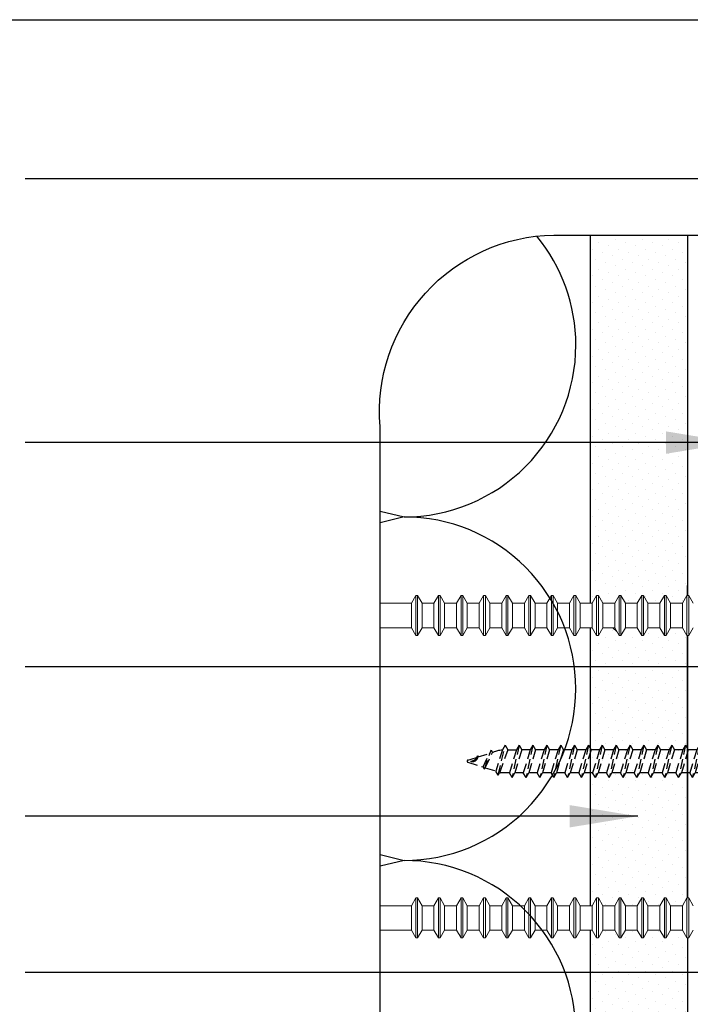
# Model space of a CAD drawing. Units: millimetres. Extents: x 3947 to 14732, y 923 to 10387.
# Drawn here: x 9970 to 10127, y 2518 to 2750 of the extents above; entities that cross this region are included whole.
import ezdxf

# ---------------------------------------------------------------- set-up
doc = ezdxf.new("R2010")
doc.units = ezdxf.units.MM
doc.header["$LTSCALE"] = 50
doc.linetypes.add('HIDDEN', pattern=[9.525, 6.35, -3.175])
for name, color, linetype in [('Blanc .25', 7, 'Continuous'), ('Gris .08', 8, 'Continuous'), ('Rouge .15', 1, 'Continuous')]:
    doc.layers.add(name, color=color, linetype=linetype)
doc.styles.add('Stylus', font='stylu.ttf')
doc.dimstyles.new('LEADER 1_4', dxfattribs={"dimscale": 4, "dimtxt": 2, "dimasz": 4, "dimexe": 1.25, "dimexo": 0.625, "dimtad": 1, "dimtxsty": 'Stylus', "dimcen": 2.5, "dimclrd": 1, "dimclre": 1, "dimclrt": 7, "dimadec": 0, "dimazin": 0, "dimtfac": 1, "dimtmove": 0, "dimatfit": 3, "dimfxl": 0, "dimarcsym": 0})

# ---------------------------------------------------------------- blocks, each defined once
blk = doc.blocks.new('A$C3BC0675B')
at = {"layer": 'Gris .08', "linetype": 'HIDDEN', "ltscale": 0.004}
for p, q in [((90.79, 7.01), (96.67, 11.02)), ((96.67, 11.02), (96.67, 5.34)), ((26.95, 6.06), (28.44, 6.53)), ((27.6, 4.76), (28.44, 6.53)), ((27.77, 4.45), (28.68, 6.95)), ((27.9, 4.66), (28.85, 6.66)), ((28.68, 6.95), (28.44, 6.53)), ((28.68, 6.95), (28.85, 6.66)), ((28.85, 6.66), (29.08, 6.76)), ((29.08, 6.76), (29.27, 6.83)), ((29.27, 6.83), (29.42, 6.88)), ((30.14, 7.01), (29.28, 4.22)), ((29.42, 6.88), (29.54, 6.92)), ((29.54, 6.92), (29.67, 6.95)), ((29.59, 3.7), (30.49, 7.62)), ((29.67, 6.95), (29.8, 6.97)), ((30.84, 7.01), (29.8, 4.06)), ((29.8, 6.97), (29.96, 6.99)), ((29.96, 6.99), (30.14, 7.01)), ((30.49, 7.62), (30.14, 7.01)), ((30.49, 7.62), (30.84, 7.01)), ((30.84, 7.01), (31.95, 7.01)), ((31.95, 7.01), (31.05, 4.01)), ((32.3, 7.62), (31.4, 3.4)), ((32.65, 7.01), (31.75, 4.01)), ((32.3, 7.62), (31.95, 7.01)), ((32.3, 7.62), (32.65, 7.01)), ((32.65, 7.02), (32.71, 7.02)), ((33.76, 7.01), (32.65, 7.01)), ((33.76, 7.01), (32.86, 4.01)), ((34.11, 7.62), (33.21, 3.4)), ((34.47, 7.01), (33.56, 4.01)), ((34.11, 7.62), (33.76, 7.01)), ((34.11, 7.62), (34.47, 7.01)), ((34.46, 7.02), (34.52, 7.02)), ((35.57, 7.01), (34.47, 7.01)), ((35.57, 7.01), (34.67, 4.01)), ((35.93, 7.62), (35.02, 3.4)), ((36.28, 7.01), (35.37, 4.01)), ((35.93, 7.62), (35.57, 7.01)), ((35.93, 7.62), (36.28, 7.01)), ((36.27, 7.02), (36.33, 7.02)), ((37.39, 7.01), (36.28, 7.01)), ((37.39, 7.01), (36.48, 4.01)), ((37.74, 7.62), (36.83, 3.4)), ((38.09, 7.01), (37.18, 4.01)), ((37.74, 7.62), (37.39, 7.01)), ((37.74, 7.62), (38.09, 7.01)), ((38.08, 7.02), (38.14, 7.02)), ((39.2, 7.01), (38.09, 7.01)), ((39.2, 7.01), (38.29, 4.01)), ((39.55, 7.62), (38.64, 3.4)), ((39.9, 7.01), (38.99, 4.01)), ((39.55, 7.62), (39.2, 7.01)), ((39.55, 7.62), (39.9, 7.01)), ((39.9, 7.02), (39.95, 7.02)), ((41.01, 7.01), (39.9, 7.01)), ((41.01, 7.01), (40.1, 4.01)), ((41.36, 7.62), (40.45, 3.4)), ((41.71, 7.01), (40.81, 4.01)), ((41.36, 7.62), (41.01, 7.01)), ((41.36, 7.62), (41.71, 7.01)), ((41.71, 7.02), (41.76, 7.02)), ((42.82, 7.01), (41.71, 7.01)), ((42.82, 7.01), (41.91, 4.01)), ((43.17, 7.62), (42.27, 3.4)), ((43.52, 7.01), (42.62, 4.01)), ((43.17, 7.62), (42.82, 7.01)), ((43.17, 7.62), (43.52, 7.01)), ((43.52, 7.02), (43.57, 7.02)), ((44.63, 7.01), (43.52, 7.01)), ((44.63, 7.01), (43.73, 4.01)), ((44.98, 7.62), (44.08, 3.4)), ((45.33, 7.01), (44.43, 4.01)), ((44.98, 7.62), (44.63, 7.01)), ((44.98, 7.62), (45.33, 7.01)), ((45.33, 7.02), (45.39, 7.02)), ((46.44, 7.01), (45.33, 7.01)), ((46.44, 7.01), (45.54, 4.01)), ((46.79, 7.62), (45.89, 3.4)), ((47.15, 7.01), (46.24, 4.01)), ((46.79, 7.62), (46.44, 7.01)), ((46.79, 7.62), (47.15, 7.01)), ((47.14, 7.02), (47.2, 7.02)), ((48.25, 7.01), (47.15, 7.01)), ((48.25, 7.01), (47.35, 4.01)), ((48.61, 7.62), (47.7, 3.4)), ((48.96, 7.01), (48.05, 4.01)), ((48.61, 7.62), (48.25, 7.01)), ((48.61, 7.62), (48.96, 7.01)), ((48.95, 7.02), (49.01, 7.02)), ((50.07, 7.01), (48.96, 7.01)), ((50.07, 7.01), (49.16, 4.01)), ((50.42, 7.62), (49.51, 3.4)), ((50.77, 7.01), (49.86, 4.01)), ((50.42, 7.62), (50.07, 7.01)), ((50.42, 7.62), (50.77, 7.01)), ((50.76, 7.02), (50.82, 7.02)), ((51.88, 7.01), (50.77, 7.01)), ((51.88, 7.01), (50.97, 4.01)), ((52.23, 7.62), (51.32, 3.4)), ((52.58, 7.01), (51.67, 4.01)), ((52.23, 7.62), (51.88, 7.01)), ((52.23, 7.62), (52.58, 7.01)), ((52.58, 7.02), (52.63, 7.02)), ((53.69, 7.01), (52.58, 7.01)), ((53.69, 7.01), (52.78, 4.01)), ((54.04, 7.62), (53.13, 3.4)), ((54.39, 7.01), (53.49, 4.01)), ((54.04, 7.62), (53.69, 7.01)), ((54.04, 7.62), (54.39, 7.01)), ((54.39, 7.02), (54.44, 7.02)), ((55.5, 7.01), (54.39, 7.01)), ((55.5, 7.01), (54.6, 4.01)), ((55.85, 7.62), (54.95, 3.4)), ((56.2, 7.01), (55.3, 4.01)), ((55.85, 7.62), (55.5, 7.01)), ((55.85, 7.62), (56.2, 7.01)), ((56.2, 7.02), (56.25, 7.02)), ((57.31, 7.01), (56.2, 7.01)), ((57.31, 7.01), (56.41, 4.01)), ((57.66, 7.62), (56.76, 3.4)), ((58.01, 7.01), (57.11, 4.01)), ((57.66, 7.62), (57.31, 7.01)), ((57.66, 7.62), (58.01, 7.01)), ((58.01, 7.02), (58.07, 7.02)), ((59.12, 7.01), (58.01, 7.01)), ((59.12, 7.01), (58.22, 4.01)), ((59.48, 7.62), (58.57, 3.4)), ((59.83, 7.01), (58.92, 4.01)), ((59.48, 7.62), (59.12, 7.01)), ((59.48, 7.62), (59.83, 7.01)), ((59.82, 7.02), (59.88, 7.02)), ((60.94, 7.01), (59.83, 7.01)), ((60.94, 7.01), (60.03, 4.01)), ((61.29, 7.62), (60.38, 3.4)), ((61.64, 7.01), (60.73, 4.01)), ((61.29, 7.62), (60.94, 7.01)), ((61.29, 7.62), (61.64, 7.01)), ((61.63, 7.02), (61.69, 7.02)), ((62.75, 7.01), (61.64, 7.01)), ((62.75, 7.01), (61.84, 4.01)), ((63.1, 7.62), (62.19, 3.4)), ((63.45, 7.01), (62.54, 4.01)), ((63.1, 7.62), (62.75, 7.01)), ((63.1, 7.62), (63.45, 7.01)), ((63.44, 7.02), (63.5, 7.02)), ((64.56, 7.01), (63.45, 7.01)), ((64.56, 7.01), (63.65, 4.01)), ((64.91, 7.62), (64, 3.4)), ((65.26, 7.01), (64.36, 4.01)), ((64.91, 7.62), (64.56, 7.01)), ((64.91, 7.62), (65.26, 7.01)), ((65.26, 7.02), (65.31, 7.02)), ((66.37, 7.01), (65.26, 7.01)), ((66.37, 7.01), (65.46, 4.01)), ((66.72, 7.62), (65.82, 3.4)), ((67.07, 7.01), (66.17, 4.01)), ((66.72, 7.62), (66.37, 7.01)), ((66.72, 7.62), (67.07, 7.01)), ((67.07, 7.02), (67.12, 7.02)), ((68.18, 7.01), (67.07, 7.01)), ((68.18, 7.01), (67.28, 4.01)), ((68.53, 7.62), (67.63, 3.4)), ((68.88, 7.01), (67.98, 4.01)), ((68.53, 7.62), (68.18, 7.01)), ((68.53, 7.62), (68.88, 7.01)), ((68.88, 7.02), (68.94, 7.02)), ((69.99, 7.01), (68.88, 7.01)), ((69.99, 7.01), (69.09, 4.01)), ((70.34, 7.62), (69.44, 3.4)), ((70.7, 7.01), (69.79, 4.01)), ((70.34, 7.62), (69.99, 7.01)), ((70.34, 7.62), (70.7, 7.01)), ((70.69, 7.02), (70.75, 7.02)), ((71.8, 7.01), (70.7, 7.01)), ((71.8, 7.01), (70.9, 4.01)), ((72.16, 7.62), (71.25, 3.4)), ((72.51, 7.01), (71.6, 4.01)), ((72.16, 7.62), (71.8, 7.01)), ((72.16, 7.62), (72.51, 7.01)), ((72.5, 7.02), (72.56, 7.02)), ((73.62, 7.01), (72.51, 7.01)), ((73.62, 7.01), (72.71, 4.01)), ((73.97, 7.62), (73.06, 3.4)), ((74.32, 7.01), (73.41, 4.01)), ((73.97, 7.62), (73.62, 7.01)), ((73.97, 7.62), (74.32, 7.01)), ((74.31, 7.02), (74.37, 7.02)), ((75.43, 7.01), (74.32, 7.01)), ((75.43, 7.01), (74.52, 4.01)), ((75.78, 7.62), (74.87, 3.4)), ((76.13, 7.01), (75.22, 4.01)), ((75.78, 7.62), (75.43, 7.01)), ((75.78, 7.62), (76.13, 7.01)), ((76.12, 7.02), (76.18, 7.02)), ((77.24, 7.01), (76.13, 7.01)), ((77.24, 7.01), (76.33, 4.01)), ((77.59, 7.62), (76.68, 3.4)), ((77.94, 7.01), (77.04, 4.01)), ((77.59, 7.62), (77.24, 7.01)), ((77.59, 7.62), (77.94, 7.01)), ((77.94, 7.02), (77.99, 7.02)), ((79.05, 7.01), (77.94, 7.01)), ((79.05, 7.01), (78.14, 4.01)), ((79.4, 7.62), (78.5, 3.4)), ((79.75, 7.01), (78.85, 4.01)), ((79.4, 7.62), (79.05, 7.01)), ((79.4, 7.62), (79.75, 7.01)), ((79.75, 7.02), (79.8, 7.02)), ((80.86, 7.01), (79.75, 7.01)), ((80.86, 7.01), (79.96, 4.01)), ((81.21, 7.62), (80.31, 3.4)), ((81.56, 7.01), (80.66, 4.01)), ((81.21, 7.62), (80.86, 7.01)), ((81.21, 7.62), (81.56, 7.01)), ((81.56, 7.02), (81.62, 7.02)), ((82.67, 7.01), (81.56, 7.01)), ((82.67, 7.01), (81.77, 4.01)), ((83.02, 7.62), (82.12, 3.4)), ((83.38, 7.01), (82.47, 4.01)), ((83.02, 7.62), (82.67, 7.01)), ((83.02, 7.62), (83.38, 7.01)), ((83.37, 7.02), (83.43, 7.02)), ((84.48, 7.01), (83.38, 7.01)), ((84.48, 7.01), (83.58, 4.01)), ((84.84, 7.62), (83.93, 3.4)), ((85.19, 7.01), (84.28, 4.01)), ((84.84, 7.62), (84.48, 7.01)), ((84.84, 7.62), (85.19, 7.01)), ((85.18, 7.02), (85.24, 7.02)), ((86.3, 7.01), (85.19, 7.01)), ((86.3, 7.01), (85.39, 4.01)), ((86.65, 7.62), (85.74, 3.4)), ((87, 7.01), (86.09, 4.01)), ((86.65, 7.62), (86.3, 7.01)), ((86.65, 7.62), (87, 7.01)), ((86.99, 7.02), (87.05, 7.02)), ((88.11, 7.01), (87, 7.01)), ((88.11, 7.01), (87.2, 4.01)), ((88.46, 7.62), (87.55, 3.4)), ((88.81, 7.01), (87.9, 4.01)), ((88.46, 7.62), (88.11, 7.01)), ((88.46, 7.62), (88.81, 7.01)), ((88.8, 7.02), (88.86, 7.02)), ((89.92, 7.01), (88.81, 7.01)), ((89.92, 7.01), (89.01, 4.01)), ((90.27, 7.62), (89.36, 3.4)), ((90.62, 7.01), (89.72, 4.01)), ((90.27, 7.62), (89.92, 7.01)), ((90.27, 7.62), (90.62, 7.01)), ((90.62, 7.01), (90.79, 7.01)), ((25.6, 5.63), (26.75, 6)), ((25.6, 5.38), (27.6, 4.76)), ((26.87, 6.2), (26.75, 6)), ((26.87, 6.2), (26.95, 6.06)), ((96.67, 0), (96.67, 5.57)), ((27.77, 4.45), (27.6, 4.76)), ((27.77, 4.45), (27.9, 4.66)), ((27.9, 4.66), (29.28, 4.22)), ((29.59, 3.7), (29.28, 4.22)), ((29.59, 3.7), (29.8, 4.06)), ((29.8, 4.06), (29.94, 4.01)), ((31.05, 4.01), (29.94, 4.01)), ((31.4, 3.4), (31.05, 4.01)), ((31.4, 3.4), (31.75, 4.01)), ((32.86, 4.01), (31.75, 4.01)), ((33.21, 3.4), (32.86, 4.01)), ((33.21, 3.4), (33.56, 4.01)), ((34.67, 4.01), (33.56, 4.01)), ((35.02, 3.4), (34.67, 4.01)), ((35.02, 3.4), (35.37, 4.01)), ((36.48, 4.01), (35.37, 4.01)), ((36.83, 3.4), (36.48, 4.01)), ((36.83, 3.4), (37.18, 4.01)), ((38.29, 4.01), (37.18, 4.01)), ((38.64, 3.4), (38.29, 4.01)), ((38.64, 3.4), (38.99, 4.01)), ((40.1, 4.01), (38.99, 4.01)), ((40.45, 3.4), (40.1, 4.01)), ((40.45, 3.4), (40.81, 4.01)), ((41.91, 4.01), (40.81, 4.01)), ((42.27, 3.4), (41.91, 4.01)), ((42.27, 3.4), (42.62, 4.01)), ((43.73, 4.01), (42.62, 4.01)), ((44.08, 3.4), (43.73, 4.01)), ((44.08, 3.4), (44.43, 4.01)), ((45.54, 4.01), (44.43, 4.01)), ((45.89, 3.4), (45.54, 4.01)), ((45.89, 3.4), (46.24, 4.01)), ((47.35, 4.01), (46.24, 4.01)), ((47.7, 3.4), (47.35, 4.01)), ((47.7, 3.4), (48.05, 4.01)), ((49.16, 4.01), (48.05, 4.01)), ((49.51, 3.4), (49.16, 4.01)), ((49.51, 3.4), (49.86, 4.01)), ((50.97, 4.01), (49.86, 4.01)), ((51.32, 3.4), (50.97, 4.01)), ((51.32, 3.4), (51.67, 4.01)), ((52.78, 4.01), (51.67, 4.01)), ((53.13, 3.4), (52.78, 4.01)), ((53.13, 3.4), (53.49, 4.01)), ((54.6, 4.01), (53.49, 4.01)), ((54.95, 3.4), (54.6, 4.01)), ((54.95, 3.4), (55.3, 4.01)), ((56.41, 4.01), (55.3, 4.01)), ((56.76, 3.4), (56.41, 4.01)), ((56.76, 3.4), (57.11, 4.01)), ((58.22, 4.01), (57.11, 4.01)), ((58.57, 3.4), (58.22, 4.01)), ((58.57, 3.4), (58.92, 4.01)), ((60.03, 4.01), (58.92, 4.01)), ((60.38, 3.4), (60.03, 4.01)), ((60.38, 3.4), (60.73, 4.01)), ((61.84, 4.01), (60.73, 4.01)), ((62.19, 3.4), (61.84, 4.01)), ((62.19, 3.4), (62.54, 4.01)), ((63.65, 4.01), (62.54, 4.01)), ((64, 3.4), (63.65, 4.01)), ((64, 3.4), (64.36, 4.01)), ((65.46, 4.01), (64.36, 4.01)), ((65.82, 3.4), (65.46, 4.01)), ((65.82, 3.4), (66.17, 4.01)), ((67.28, 4.01), (66.17, 4.01)), ((67.63, 3.4), (67.28, 4.01)), ((67.63, 3.4), (67.98, 4.01)), ((69.09, 4.01), (67.98, 4.01)), ((69.44, 3.4), (69.09, 4.01)), ((69.44, 3.4), (69.79, 4.01)), ((70.9, 4.01), (69.79, 4.01)), ((71.25, 3.4), (70.9, 4.01)), ((71.25, 3.4), (71.6, 4.01)), ((72.71, 4.01), (71.6, 4.01)), ((73.06, 3.4), (72.71, 4.01)), ((73.06, 3.4), (73.41, 4.01)), ((74.52, 4.01), (73.41, 4.01)), ((74.87, 3.4), (74.52, 4.01)), ((74.87, 3.4), (75.22, 4.01)), ((76.33, 4.01), (75.22, 4.01)), ((76.68, 3.4), (76.33, 4.01)), ((76.68, 3.4), (77.04, 4.01)), ((78.14, 4.01), (77.04, 4.01)), ((78.5, 3.4), (78.14, 4.01)), ((78.5, 3.4), (78.85, 4.01)), ((79.96, 4.01), (78.85, 4.01)), ((80.31, 3.4), (79.96, 4.01)), ((80.31, 3.4), (80.66, 4.01)), ((81.77, 4.01), (80.66, 4.01)), ((82.12, 3.4), (81.77, 4.01)), ((82.12, 3.4), (82.47, 4.01)), ((83.58, 4.01), (82.47, 4.01)), ((83.93, 3.4), (83.58, 4.01)), ((83.93, 3.4), (84.28, 4.01)), ((85.39, 4.01), (84.28, 4.01)), ((85.74, 3.4), (85.39, 4.01)), ((85.74, 3.4), (86.09, 4.01)), ((87.2, 4.01), (86.09, 4.01)), ((87.55, 3.4), (87.2, 4.01)), ((87.55, 3.4), (87.9, 4.01)), ((89.01, 4.01), (87.9, 4.01)), ((89.36, 3.4), (89.01, 4.01)), ((89.36, 3.4), (89.72, 4.01)), ((89.72, 4.01), (90.79, 4.01)), ((90.79, 4.01), (96.67, 0))]:
    blk.add_line(p, q, dxfattribs=at)
for centre, radius, start, end in [((25.64, 5.51), 0.13, 107.5, 252.5), ((26.09, 6.28), 0.778, 260.2797, 354.1921), ((26.22, 6.2), 0.739, 249.3321, 348.9121), ((26, 6.34), 0.829, 267.6419, 335.7247)]:
    blk.add_arc(centre, radius, start, end, dxfattribs=at)

msp = doc.modelspace()

# ---------------------------------------------------------------- hatches: boundary and pattern name
at = {"layer": 'Rouge .15'}
h = msp.add_hatch(dxfattribs=at)
h.set_pattern_fill('DOTS', color=256, scale=1.4, angle=45, style=0)
h.paths.add_polyline_path([(10103.79, 2699.31), (10126.65, 2699.31), (10126.65, 2614.57), (10126.55, 2614.57), (10125.5, 2612.76), (10122.7, 2612.76), (10121.66, 2614.57), (10121.24, 2614.57), (10120.19, 2612.76), (10117.39, 2612.76), (10116.35, 2614.57), (10115.93, 2614.57), (10114.88, 2612.76), (10112.08, 2612.76), (10111.04, 2614.57), (10110.62, 2614.57), (10109.58, 2612.76), (10106.77, 2612.76), (10105.73, 2614.57), (10105.31, 2614.57), (10104.27, 2612.76), (10103.79, 2612.76)])
h = msp.add_hatch(dxfattribs=at)
h.set_pattern_fill('DOTS', color=256, scale=1.4, angle=45, style=0)
h.paths.add_polyline_path([(10103.79, 2541.68), (10103.79, 2607.01), (10104.27, 2607.01), (10105.31, 2605.2), (10105.73, 2605.2), (10106.77, 2607.01), (10109.58, 2607.01), (10110.62, 2605.2), (10111.04, 2605.2), (10112.08, 2607.01), (10114.88, 2607.01), (10115.93, 2605.2), (10116.35, 2605.2), (10117.39, 2607.01), (10120.19, 2607.01), (10121.24, 2605.2), (10121.66, 2605.2), (10122.7, 2607.01), (10125.5, 2607.01), (10126.54, 2605.21), (10126.65, 2605.2), (10126.65, 2543.49), (10126.55, 2543.49), (10125.5, 2541.68), (10122.7, 2541.68), (10121.66, 2543.49), (10121.24, 2543.49), (10120.19, 2541.68), (10117.39, 2541.68), (10116.35, 2543.49), (10115.93, 2543.49), (10114.88, 2541.68), (10112.08, 2541.68), (10111.04, 2543.49), (10110.62, 2543.49), (10109.58, 2541.68), (10106.77, 2541.68), (10105.73, 2543.49), (10105.31, 2543.49), (10104.27, 2541.68)])
h = msp.add_hatch(dxfattribs=at)
h.set_pattern_fill('DOTS', color=256, scale=1.4, angle=45, style=0)
h.paths.add_polyline_path([(10103.79, 2462.58), (10103.79, 2535.94), (10104.27, 2535.94), (10105.31, 2534.13), (10105.73, 2534.13), (10106.77, 2535.94), (10109.58, 2535.94), (10110.62, 2534.13), (10111.04, 2534.13), (10112.08, 2535.94), (10114.88, 2535.94), (10115.93, 2534.13), (10116.35, 2534.13), (10117.39, 2535.94), (10120.19, 2535.94), (10121.24, 2534.13), (10121.66, 2534.13), (10122.7, 2535.94), (10125.5, 2535.94), (10126.55, 2534.13), (10126.65, 2534.13), (10126.65, 2462.58)])

# ---------------------------------------------------------------- linework, layer by layer
at = {"layer": 'Blanc .25'}
for p, q in [((10126.65, 2614.57), (10126.65, 2616.91)), ((10126.65, 2605.21), (10126.65, 2602.87)), ((10126.65, 2543.49), (10126.65, 2605.2)), ((10126.65, 2543.5), (10126.65, 2545.84)), ((10126.65, 2534.14), (10126.65, 2531.8))]:
    msp.add_line(p, q, dxfattribs=at)
at = {"layer": 'Defpoints'}
msp.add_lwpolyline([(9647.89, 2749.94), (10394.26, 2749.94), (10394.26, 2003.57), (9647.89, 2003.57)], close=True, dxfattribs=at)
at = {"layer": 'Gris .08', "linetype": 'Continuous', "lineweight": 5}
for p, q in [((10062.84, 2614.57), (10061.79, 2612.76)), ((10062.84, 2614.57), (10062.84, 2608.71)), ((10063.25, 2614.57), (10062.84, 2614.57)), ((10064.3, 2612.76), (10063.25, 2614.57)), ((10063.25, 2614.57), (10063.25, 2608.71)), ((10068.15, 2614.57), (10067.1, 2612.76)), ((10068.15, 2614.57), (10068.15, 2608.71)), ((10068.56, 2614.57), (10068.15, 2614.57)), ((10069.61, 2612.76), (10068.56, 2614.57)), ((10068.56, 2614.57), (10068.56, 2608.71)), ((10073.46, 2614.57), (10072.41, 2612.76)), ((10073.46, 2614.57), (10073.46, 2608.71)), ((10073.87, 2614.57), (10073.46, 2614.57)), ((10074.92, 2612.76), (10073.87, 2614.57)), ((10073.87, 2614.57), (10073.87, 2608.71)), ((10078.76, 2614.57), (10077.72, 2612.76)), ((10078.76, 2614.57), (10078.76, 2608.71)), ((10079.18, 2614.57), (10078.76, 2614.57)), ((10080.23, 2612.76), (10079.18, 2614.57)), ((10079.18, 2614.57), (10079.18, 2608.71)), ((10084.07, 2614.57), (10083.03, 2612.76)), ((10084.07, 2614.57), (10084.07, 2608.71)), ((10084.49, 2614.57), (10084.07, 2614.57)), ((10085.54, 2612.76), (10084.49, 2614.57)), ((10084.49, 2614.57), (10084.49, 2608.71)), ((10089.38, 2614.57), (10088.34, 2612.76)), ((10089.38, 2614.57), (10089.38, 2608.71)), ((10089.8, 2614.57), (10089.38, 2614.57)), ((10090.85, 2612.76), (10089.8, 2614.57)), ((10089.8, 2614.57), (10089.8, 2608.71)), ((10094.69, 2614.57), (10093.65, 2612.76)), ((10094.69, 2614.57), (10094.69, 2608.71)), ((10095.11, 2614.57), (10094.69, 2614.57)), ((10096.16, 2612.76), (10095.11, 2614.57)), ((10095.11, 2614.57), (10095.11, 2608.71)), ((10100, 2614.57), (10098.96, 2612.76)), ((10100, 2614.57), (10100, 2608.71)), ((10100.42, 2614.57), (10100, 2614.57)), ((10101.46, 2612.76), (10100.42, 2614.57)), ((10100.42, 2614.57), (10100.42, 2608.71)), ((10105.31, 2614.57), (10104.27, 2612.76)), ((10105.31, 2614.57), (10105.31, 2608.71)), ((10105.73, 2614.57), (10105.31, 2614.57)), ((10106.77, 2612.76), (10105.73, 2614.57)), ((10105.73, 2614.57), (10105.73, 2608.71)), ((10110.62, 2614.57), (10109.58, 2612.76)), ((10110.62, 2614.57), (10110.62, 2608.71)), ((10111.04, 2614.57), (10110.62, 2614.57)), ((10112.08, 2612.76), (10111.04, 2614.57)), ((10111.04, 2614.57), (10111.04, 2608.71)), ((10115.93, 2614.57), (10114.88, 2612.76)), ((10115.93, 2614.57), (10115.93, 2608.71)), ((10116.35, 2614.57), (10115.93, 2614.57)), ((10117.39, 2612.76), (10116.35, 2614.57)), ((10116.35, 2614.57), (10116.35, 2608.71)), ((10121.24, 2614.57), (10120.19, 2612.76)), ((10121.24, 2614.57), (10121.24, 2608.71)), ((10121.66, 2614.57), (10121.24, 2614.57)), ((10122.7, 2612.76), (10121.66, 2614.57)), ((10121.66, 2614.57), (10121.66, 2608.71)), ((10126.55, 2614.57), (10125.5, 2612.76)), ((10126.55, 2614.57), (10126.55, 2608.71)), ((10126.97, 2614.57), (10126.55, 2614.57)), ((10128.01, 2612.76), (10126.97, 2614.57)), ((10126.97, 2614.57), (10126.97, 2608.71)), ((10061.79, 2612.76), (10054.43, 2612.76)), ((10061.79, 2612.76), (10061.79, 2608.71)), ((10064.3, 2612.76), (10064.3, 2608.71)), ((10067.1, 2612.76), (10064.3, 2612.76)), ((10067.1, 2612.76), (10067.1, 2608.71)), ((10069.61, 2612.76), (10069.61, 2608.71)), ((10072.41, 2612.76), (10069.61, 2612.76)), ((10072.41, 2612.76), (10072.41, 2608.71)), ((10074.92, 2612.76), (10074.92, 2608.71)), ((10077.72, 2612.76), (10074.92, 2612.76)), ((10077.72, 2612.76), (10077.72, 2608.71)), ((10080.23, 2612.76), (10080.23, 2608.71)), ((10083.03, 2612.76), (10080.23, 2612.76)), ((10083.03, 2612.76), (10083.03, 2608.71)), ((10085.54, 2612.76), (10085.54, 2608.71)), ((10088.34, 2612.76), (10085.54, 2612.76)), ((10088.34, 2612.76), (10088.34, 2608.71)), ((10090.85, 2612.76), (10090.85, 2608.71)), ((10093.65, 2612.76), (10090.85, 2612.76)), ((10093.65, 2612.76), (10093.65, 2608.71)), ((10096.16, 2612.76), (10096.16, 2608.71)), ((10098.96, 2612.76), (10096.16, 2612.76)), ((10098.96, 2612.76), (10098.96, 2608.71)), ((10101.46, 2612.76), (10101.46, 2608.71)), ((10104.27, 2612.76), (10101.46, 2612.76)), ((10104.27, 2612.76), (10104.27, 2608.71)), ((10106.77, 2612.76), (10106.77, 2608.71)), ((10109.58, 2612.76), (10106.77, 2612.76)), ((10109.58, 2612.76), (10109.58, 2608.71)), ((10112.08, 2612.76), (10112.08, 2608.71)), ((10114.88, 2612.76), (10112.08, 2612.76)), ((10114.88, 2612.76), (10114.88, 2608.71)), ((10117.39, 2612.76), (10117.39, 2608.71)), ((10120.19, 2612.76), (10117.39, 2612.76)), ((10120.19, 2612.76), (10120.19, 2608.71)), ((10122.7, 2612.76), (10122.7, 2608.71)), ((10125.5, 2612.76), (10122.7, 2612.76)), ((10125.5, 2612.76), (10125.5, 2608.71)), ((10061.79, 2608.71), (10061.79, 2607.01)), ((10062.84, 2608.71), (10062.84, 2605.2)), ((10063.25, 2608.71), (10063.25, 2605.2)), ((10064.3, 2608.71), (10064.3, 2607.01)), ((10067.1, 2608.71), (10067.1, 2607.01)), ((10068.15, 2608.71), (10068.15, 2605.2)), ((10068.56, 2608.71), (10068.56, 2605.2)), ((10069.61, 2608.71), (10069.61, 2607.01)), ((10072.41, 2608.71), (10072.41, 2607.01)), ((10073.46, 2608.71), (10073.46, 2605.2)), ((10073.87, 2608.71), (10073.87, 2605.2)), ((10074.92, 2608.71), (10074.92, 2607.01)), ((10077.72, 2608.71), (10077.72, 2607.01)), ((10078.76, 2608.71), (10078.76, 2605.2)), ((10079.18, 2608.71), (10079.18, 2605.2)), ((10080.23, 2608.71), (10080.23, 2607.01)), ((10083.03, 2608.71), (10083.03, 2607.01)), ((10084.07, 2608.71), (10084.07, 2605.2)), ((10084.49, 2608.71), (10084.49, 2605.2)), ((10085.54, 2608.71), (10085.54, 2607.01)), ((10088.34, 2608.71), (10088.34, 2607.01)), ((10089.38, 2608.71), (10089.38, 2605.2)), ((10089.8, 2608.71), (10089.8, 2605.2)), ((10090.85, 2608.71), (10090.85, 2607.01)), ((10093.65, 2608.71), (10093.65, 2607.01)), ((10094.69, 2608.71), (10094.69, 2605.2)), ((10095.11, 2608.71), (10095.11, 2605.2)), ((10096.16, 2608.71), (10096.16, 2607.01)), ((10098.96, 2608.71), (10098.96, 2607.01)), ((10100, 2608.71), (10100, 2605.2)), ((10100.42, 2608.71), (10100.42, 2605.2)), ((10101.46, 2608.71), (10101.46, 2607.01)), ((10104.27, 2608.71), (10104.27, 2607.01)), ((10105.31, 2608.71), (10105.31, 2605.2)), ((10105.73, 2608.71), (10105.73, 2605.2)), ((10106.77, 2608.71), (10106.77, 2607.01)), ((10109.58, 2608.71), (10109.58, 2607.01)), ((10110.62, 2608.71), (10110.62, 2605.2)), ((10111.04, 2608.71), (10111.04, 2605.2)), ((10112.08, 2608.71), (10112.08, 2607.01)), ((10114.88, 2608.71), (10114.88, 2607.01)), ((10115.93, 2608.71), (10115.93, 2605.2)), ((10116.35, 2608.71), (10116.35, 2605.2)), ((10117.39, 2608.71), (10117.39, 2607.01)), ((10120.19, 2608.71), (10120.19, 2607.01)), ((10121.24, 2608.71), (10121.24, 2605.2)), ((10121.66, 2608.71), (10121.66, 2605.2)), ((10122.7, 2608.71), (10122.7, 2607.01)), ((10125.5, 2608.71), (10125.5, 2607.01)), ((10126.55, 2608.71), (10126.55, 2605.2)), ((10126.97, 2608.71), (10126.97, 2605.2)), ((10061.79, 2607.01), (10054.43, 2607.01)), ((10061.79, 2607.01), (10062.84, 2605.2)), ((10063.25, 2605.2), (10064.3, 2607.01)), ((10064.3, 2607.01), (10067.1, 2607.01)), ((10067.1, 2607.01), (10068.15, 2605.2)), ((10068.56, 2605.2), (10069.61, 2607.01)), ((10069.61, 2607.01), (10072.41, 2607.01)), ((10072.41, 2607.01), (10073.46, 2605.2)), ((10073.87, 2605.2), (10074.92, 2607.01)), ((10074.92, 2607.01), (10077.72, 2607.01)), ((10077.72, 2607.01), (10078.76, 2605.2)), ((10079.18, 2605.2), (10080.23, 2607.01)), ((10080.23, 2607.01), (10083.03, 2607.01)), ((10083.03, 2607.01), (10084.07, 2605.2)), ((10084.49, 2605.2), (10085.54, 2607.01)), ((10085.54, 2607.01), (10088.34, 2607.01)), ((10088.34, 2607.01), (10089.38, 2605.2)), ((10089.8, 2605.2), (10090.85, 2607.01)), ((10090.85, 2607.01), (10093.65, 2607.01)), ((10093.65, 2607.01), (10094.69, 2605.2)), ((10095.11, 2605.2), (10096.16, 2607.01)), ((10096.16, 2607.01), (10098.96, 2607.01)), ((10098.96, 2607.01), (10100, 2605.2)), ((10100.42, 2605.2), (10101.46, 2607.01)), ((10101.46, 2607.01), (10104.27, 2607.01)), ((10104.27, 2607.01), (10105.31, 2605.2)), ((10105.73, 2605.2), (10106.77, 2607.01)), ((10106.77, 2607.01), (10109.58, 2607.01)), ((10109.58, 2607.01), (10110.62, 2605.2)), ((10111.04, 2605.2), (10112.08, 2607.01)), ((10112.08, 2607.01), (10114.88, 2607.01)), ((10114.88, 2607.01), (10115.93, 2605.2)), ((10116.35, 2605.2), (10117.39, 2607.01)), ((10117.39, 2607.01), (10120.19, 2607.01)), ((10120.19, 2607.01), (10121.24, 2605.2)), ((10121.66, 2605.2), (10122.7, 2607.01)), ((10122.7, 2607.01), (10125.5, 2607.01)), ((10125.5, 2607.01), (10126.55, 2605.2)), ((10126.97, 2605.2), (10128.01, 2607.01)), ((10062.84, 2605.2), (10063.25, 2605.2)), ((10062.84, 2605.2), (10063.25, 2605.2)), ((10068.15, 2605.2), (10068.56, 2605.2)), ((10068.15, 2605.2), (10068.56, 2605.2)), ((10073.46, 2605.2), (10073.87, 2605.2)), ((10073.46, 2605.2), (10073.87, 2605.2)), ((10078.76, 2605.2), (10079.18, 2605.2)), ((10078.76, 2605.2), (10079.18, 2605.2)), ((10084.07, 2605.2), (10084.49, 2605.2)), ((10084.07, 2605.2), (10084.49, 2605.2)), ((10089.38, 2605.2), (10089.8, 2605.2)), ((10089.38, 2605.2), (10089.8, 2605.2)), ((10094.69, 2605.2), (10095.11, 2605.2)), ((10094.69, 2605.2), (10095.11, 2605.2)), ((10100, 2605.2), (10100.42, 2605.2)), ((10100, 2605.2), (10100.42, 2605.2)), ((10105.31, 2605.2), (10105.73, 2605.2)), ((10105.31, 2605.2), (10105.73, 2605.2)), ((10110.62, 2605.2), (10111.04, 2605.2)), ((10110.62, 2605.2), (10111.04, 2605.2)), ((10115.93, 2605.2), (10116.35, 2605.2)), ((10115.93, 2605.2), (10116.35, 2605.2)), ((10121.24, 2605.2), (10121.66, 2605.2)), ((10121.24, 2605.2), (10121.66, 2605.2)), ((10126.55, 2605.2), (10126.97, 2605.2)), ((10126.55, 2605.2), (10126.97, 2605.2)), ((10061.79, 2541.68), (10054.43, 2541.68)), ((10061.79, 2541.68), (10062.84, 2543.49)), ((10061.79, 2539.98), (10061.79, 2541.68)), ((10062.84, 2539.98), (10062.84, 2543.49)), ((10062.84, 2543.49), (10063.25, 2543.49)), ((10062.84, 2543.49), (10063.25, 2543.49)), ((10063.25, 2539.98), (10063.25, 2543.49)), ((10063.25, 2543.49), (10064.3, 2541.68)), ((10064.3, 2539.98), (10064.3, 2541.68)), ((10064.3, 2541.68), (10067.1, 2541.68)), ((10067.1, 2541.68), (10068.15, 2543.49)), ((10067.1, 2539.98), (10067.1, 2541.68)), ((10068.15, 2539.98), (10068.15, 2543.49)), ((10068.15, 2543.49), (10068.56, 2543.49)), ((10068.15, 2543.49), (10068.56, 2543.49)), ((10068.56, 2539.98), (10068.56, 2543.49)), ((10068.56, 2543.49), (10069.61, 2541.68)), ((10069.61, 2539.98), (10069.61, 2541.68)), ((10069.61, 2541.68), (10072.41, 2541.68)), ((10072.41, 2541.68), (10073.46, 2543.49)), ((10072.41, 2539.98), (10072.41, 2541.68)), ((10073.46, 2539.98), (10073.46, 2543.49)), ((10073.46, 2543.49), (10073.87, 2543.49)), ((10073.46, 2543.49), (10073.87, 2543.49)), ((10073.87, 2539.98), (10073.87, 2543.49)), ((10073.87, 2543.49), (10074.92, 2541.68)), ((10074.92, 2539.98), (10074.92, 2541.68)), ((10074.92, 2541.68), (10077.72, 2541.68)), ((10077.72, 2541.68), (10078.76, 2543.49)), ((10077.72, 2539.98), (10077.72, 2541.68)), ((10078.76, 2539.98), (10078.76, 2543.49)), ((10078.76, 2543.49), (10079.18, 2543.49)), ((10078.76, 2543.49), (10079.18, 2543.49)), ((10079.18, 2539.98), (10079.18, 2543.49)), ((10079.18, 2543.49), (10080.23, 2541.68)), ((10080.23, 2539.98), (10080.23, 2541.68)), ((10080.23, 2541.68), (10083.03, 2541.68)), ((10083.03, 2541.68), (10084.07, 2543.49)), ((10083.03, 2539.98), (10083.03, 2541.68)), ((10084.07, 2539.98), (10084.07, 2543.49)), ((10084.07, 2543.49), (10084.49, 2543.49)), ((10084.07, 2543.49), (10084.49, 2543.49)), ((10084.49, 2539.98), (10084.49, 2543.49)), ((10084.49, 2543.49), (10085.54, 2541.68)), ((10085.54, 2539.98), (10085.54, 2541.68)), ((10085.54, 2541.68), (10088.34, 2541.68)), ((10088.34, 2541.68), (10089.38, 2543.49)), ((10088.34, 2539.98), (10088.34, 2541.68)), ((10089.38, 2539.98), (10089.38, 2543.49)), ((10089.38, 2543.49), (10089.8, 2543.49)), ((10089.38, 2543.49), (10089.8, 2543.49)), ((10089.8, 2539.98), (10089.8, 2543.49)), ((10089.8, 2543.49), (10090.85, 2541.68)), ((10090.85, 2539.98), (10090.85, 2541.68)), ((10090.85, 2541.68), (10093.65, 2541.68)), ((10093.65, 2541.68), (10094.69, 2543.49)), ((10093.65, 2539.98), (10093.65, 2541.68)), ((10094.69, 2539.98), (10094.69, 2543.49)), ((10094.69, 2543.49), (10095.11, 2543.49)), ((10094.69, 2543.49), (10095.11, 2543.49)), ((10095.11, 2539.98), (10095.11, 2543.49)), ((10095.11, 2543.49), (10096.16, 2541.68)), ((10096.16, 2539.98), (10096.16, 2541.68)), ((10096.16, 2541.68), (10098.96, 2541.68)), ((10098.96, 2541.68), (10100, 2543.49)), ((10098.96, 2539.98), (10098.96, 2541.68)), ((10100, 2539.98), (10100, 2543.49)), ((10100, 2543.49), (10100.42, 2543.49)), ((10100, 2543.49), (10100.42, 2543.49)), ((10100.42, 2539.98), (10100.42, 2543.49)), ((10100.42, 2543.49), (10101.46, 2541.68)), ((10101.46, 2539.98), (10101.46, 2541.68)), ((10101.46, 2541.68), (10104.27, 2541.68)), ((10104.27, 2541.68), (10105.31, 2543.49)), ((10104.27, 2539.98), (10104.27, 2541.68)), ((10105.31, 2539.98), (10105.31, 2543.49)), ((10105.31, 2543.49), (10105.73, 2543.49)), ((10105.31, 2543.49), (10105.73, 2543.49)), ((10105.73, 2539.98), (10105.73, 2543.49)), ((10105.73, 2543.49), (10106.77, 2541.68)), ((10106.77, 2539.98), (10106.77, 2541.68)), ((10106.77, 2541.68), (10109.58, 2541.68)), ((10109.58, 2541.68), (10110.62, 2543.49)), ((10109.58, 2539.98), (10109.58, 2541.68)), ((10110.62, 2539.98), (10110.62, 2543.49)), ((10110.62, 2543.49), (10111.04, 2543.49)), ((10110.62, 2543.49), (10111.04, 2543.49)), ((10111.04, 2539.98), (10111.04, 2543.49)), ((10111.04, 2543.49), (10112.08, 2541.68)), ((10112.08, 2539.98), (10112.08, 2541.68)), ((10112.08, 2541.68), (10114.88, 2541.68)), ((10114.88, 2541.68), (10115.93, 2543.49)), ((10114.88, 2539.98), (10114.88, 2541.68)), ((10115.93, 2539.98), (10115.93, 2543.49)), ((10115.93, 2543.49), (10116.35, 2543.49)), ((10115.93, 2543.49), (10116.35, 2543.49)), ((10116.35, 2539.98), (10116.35, 2543.49)), ((10116.35, 2543.49), (10117.39, 2541.68)), ((10117.39, 2539.98), (10117.39, 2541.68)), ((10117.39, 2541.68), (10120.19, 2541.68)), ((10120.19, 2541.68), (10121.24, 2543.49)), ((10120.19, 2539.98), (10120.19, 2541.68)), ((10121.24, 2539.98), (10121.24, 2543.49)), ((10121.24, 2543.49), (10121.66, 2543.49)), ((10121.24, 2543.49), (10121.66, 2543.49)), ((10121.66, 2539.98), (10121.66, 2543.49)), ((10121.66, 2543.49), (10122.7, 2541.68)), ((10122.7, 2539.98), (10122.7, 2541.68)), ((10122.7, 2541.68), (10125.5, 2541.68)), ((10125.5, 2541.68), (10126.55, 2543.49)), ((10125.5, 2539.98), (10125.5, 2541.68)), ((10126.55, 2539.98), (10126.55, 2543.49)), ((10126.55, 2543.49), (10126.97, 2543.49)), ((10126.55, 2543.49), (10126.97, 2543.49)), ((10126.97, 2539.98), (10126.97, 2543.49)), ((10126.97, 2543.49), (10128.01, 2541.68)), ((10061.79, 2535.94), (10061.79, 2539.98)), ((10062.84, 2534.13), (10062.84, 2539.98)), ((10063.25, 2534.13), (10063.25, 2539.98)), ((10064.3, 2535.94), (10064.3, 2539.98)), ((10067.1, 2535.94), (10067.1, 2539.98)), ((10068.15, 2534.13), (10068.15, 2539.98)), ((10068.56, 2534.13), (10068.56, 2539.98)), ((10069.61, 2535.94), (10069.61, 2539.98)), ((10072.41, 2535.94), (10072.41, 2539.98)), ((10073.46, 2534.13), (10073.46, 2539.98)), ((10073.87, 2534.13), (10073.87, 2539.98)), ((10074.92, 2535.94), (10074.92, 2539.98)), ((10077.72, 2535.94), (10077.72, 2539.98)), ((10078.76, 2534.13), (10078.76, 2539.98)), ((10079.18, 2534.13), (10079.18, 2539.98)), ((10080.23, 2535.94), (10080.23, 2539.98)), ((10083.03, 2535.94), (10083.03, 2539.98)), ((10084.07, 2534.13), (10084.07, 2539.98)), ((10084.49, 2534.13), (10084.49, 2539.98)), ((10085.54, 2535.94), (10085.54, 2539.98)), ((10088.34, 2535.94), (10088.34, 2539.98)), ((10089.38, 2534.13), (10089.38, 2539.98)), ((10089.8, 2534.13), (10089.8, 2539.98)), ((10090.85, 2535.94), (10090.85, 2539.98)), ((10093.65, 2535.94), (10093.65, 2539.98)), ((10094.69, 2534.13), (10094.69, 2539.98)), ((10095.11, 2534.13), (10095.11, 2539.98)), ((10096.16, 2535.94), (10096.16, 2539.98)), ((10098.96, 2535.94), (10098.96, 2539.98)), ((10100, 2534.13), (10100, 2539.98)), ((10100.42, 2534.13), (10100.42, 2539.98)), ((10101.46, 2535.94), (10101.46, 2539.98)), ((10104.27, 2535.94), (10104.27, 2539.98)), ((10105.31, 2534.13), (10105.31, 2539.98)), ((10105.73, 2534.13), (10105.73, 2539.98)), ((10106.77, 2535.94), (10106.77, 2539.98)), ((10109.58, 2535.94), (10109.58, 2539.98)), ((10110.62, 2534.13), (10110.62, 2539.98)), ((10111.04, 2534.13), (10111.04, 2539.98)), ((10112.08, 2535.94), (10112.08, 2539.98)), ((10114.88, 2535.94), (10114.88, 2539.98)), ((10115.93, 2534.13), (10115.93, 2539.98)), ((10116.35, 2534.13), (10116.35, 2539.98)), ((10117.39, 2535.94), (10117.39, 2539.98)), ((10120.19, 2535.94), (10120.19, 2539.98)), ((10121.24, 2534.13), (10121.24, 2539.98)), ((10121.66, 2534.13), (10121.66, 2539.98)), ((10122.7, 2535.94), (10122.7, 2539.98)), ((10125.5, 2535.94), (10125.5, 2539.98)), ((10126.55, 2534.13), (10126.55, 2539.98)), ((10126.97, 2534.13), (10126.97, 2539.98)), ((10061.79, 2535.94), (10054.43, 2535.94)), ((10062.84, 2534.13), (10061.79, 2535.94)), ((10064.3, 2535.94), (10063.25, 2534.13)), ((10067.1, 2535.94), (10064.3, 2535.94)), ((10068.15, 2534.13), (10067.1, 2535.94)), ((10069.61, 2535.94), (10068.56, 2534.13)), ((10072.41, 2535.94), (10069.61, 2535.94)), ((10073.46, 2534.13), (10072.41, 2535.94)), ((10074.92, 2535.94), (10073.87, 2534.13)), ((10077.72, 2535.94), (10074.92, 2535.94)), ((10078.76, 2534.13), (10077.72, 2535.94)), ((10080.23, 2535.94), (10079.18, 2534.13)), ((10083.03, 2535.94), (10080.23, 2535.94)), ((10084.07, 2534.13), (10083.03, 2535.94)), ((10085.54, 2535.94), (10084.49, 2534.13)), ((10088.34, 2535.94), (10085.54, 2535.94)), ((10089.38, 2534.13), (10088.34, 2535.94)), ((10090.85, 2535.94), (10089.8, 2534.13)), ((10093.65, 2535.94), (10090.85, 2535.94)), ((10094.69, 2534.13), (10093.65, 2535.94)), ((10096.16, 2535.94), (10095.11, 2534.13)), ((10098.96, 2535.94), (10096.16, 2535.94)), ((10100, 2534.13), (10098.96, 2535.94)), ((10101.46, 2535.94), (10100.42, 2534.13)), ((10104.27, 2535.94), (10101.46, 2535.94)), ((10105.31, 2534.13), (10104.27, 2535.94)), ((10106.77, 2535.94), (10105.73, 2534.13)), ((10109.58, 2535.94), (10106.77, 2535.94)), ((10110.62, 2534.13), (10109.58, 2535.94)), ((10112.08, 2535.94), (10111.04, 2534.13)), ((10114.88, 2535.94), (10112.08, 2535.94)), ((10115.93, 2534.13), (10114.88, 2535.94)), ((10117.39, 2535.94), (10116.35, 2534.13)), ((10120.19, 2535.94), (10117.39, 2535.94)), ((10121.24, 2534.13), (10120.19, 2535.94)), ((10122.7, 2535.94), (10121.66, 2534.13)), ((10125.5, 2535.94), (10122.7, 2535.94)), ((10126.55, 2534.13), (10125.5, 2535.94)), ((10128.01, 2535.94), (10126.97, 2534.13)), ((10063.25, 2534.13), (10062.84, 2534.13)), ((10068.56, 2534.13), (10068.15, 2534.13)), ((10073.87, 2534.13), (10073.46, 2534.13)), ((10079.18, 2534.13), (10078.76, 2534.13)), ((10084.49, 2534.13), (10084.07, 2534.13)), ((10089.8, 2534.13), (10089.38, 2534.13)), ((10095.11, 2534.13), (10094.69, 2534.13)), ((10100.42, 2534.13), (10100, 2534.13)), ((10105.73, 2534.13), (10105.31, 2534.13)), ((10111.04, 2534.13), (10110.62, 2534.13)), ((10116.35, 2534.13), (10115.93, 2534.13)), ((10121.66, 2534.13), (10121.24, 2534.13)), ((10126.97, 2534.13), (10126.55, 2534.13))]:
    msp.add_line(p, q, dxfattribs=at)
at = {"layer": 'Gris .08'}
msp.add_line((10110.07, 2606.16), (10109.15, 2607.02), dxfattribs=at)
for points in [[(10100.44, 2673.46, 0.173427), (10091.28, 2699.06, 0.173427)], [(10054.43, 2634.45), (10060.06, 2633.07, 0.414214), (10100.44, 2673.46)], [(10100.44, 2592.69, 0.414214), (10060.06, 2633.07), (10054.43, 2631.7)], [(10054.43, 2553.69), (10060.06, 2552.31, 0.414214), (10100.44, 2592.69)], [(10100.44, 2511.93, 0.414214), (10060.06, 2552.31), (10054.43, 2550.94)]]:
    msp.add_lwpolyline(points, format="xyb", dxfattribs=at)
at = {"layer": 'Rouge .15'}
for p, q in [((10103.79, 2699.31), (10103.79, 2612.76)), ((10126.65, 2699.31), (10126.65, 2614.57)), ((10103.79, 2607.01), (10103.79, 2541.68)), ((10126.65, 2605.2), (10126.65, 2543.49)), ((10103.79, 2535.94), (10103.79, 2462.58)), ((10126.65, 2534.13), (10126.65, 2462.58))]:
    msp.add_line(p, q, dxfattribs=at)
msp.add_lwpolyline([(10095.25, 2699.31), (10230.27, 2699.31, -0.38841), (10281.08, 2654.31), (10281.08, 2507.58, -0.414214), (10236.08, 2462.58), (10097.63, 2462.58, -0.422586), (10054.43, 2507.58), (10054.43, 2654.31, -0.433872)], format="xyb", close=True, dxfattribs=at)

# ---------------------------------------------------------------- block references
at = {"layer": 'Gris .08', "xscale": 1.799999999999272, "yscale": 1.799999999999955, "zscale": 1.8}
msp.add_blockref('A$C3BC0675B', (10028.95, 2565.73), dxfattribs=at)

# ---------------------------------------------------------------- leaders
at = {"layer": 'Rouge .15'}
for points in [[(10181.54, 2644.3), (10153.61, 2712.53), (9971.05, 2712.53)], [(10137.65, 2650.54), (10051.36, 2650.54), (9971.05, 2650.54)], [(10207.33, 2597.86), (10051.36, 2597.86), (9971.05, 2597.86)], [(10114.97, 2562.7), (10029.12, 2562.7), (9971.05, 2562.7)], [(10162.44, 2526.01), (10051.36, 2526.01), (9971.05, 2526.01)]]:
    msp.add_leader(points, dimstyle='LEADER 1_4', dxfattribs=at)

doc.saveas('drawing.dxf')
